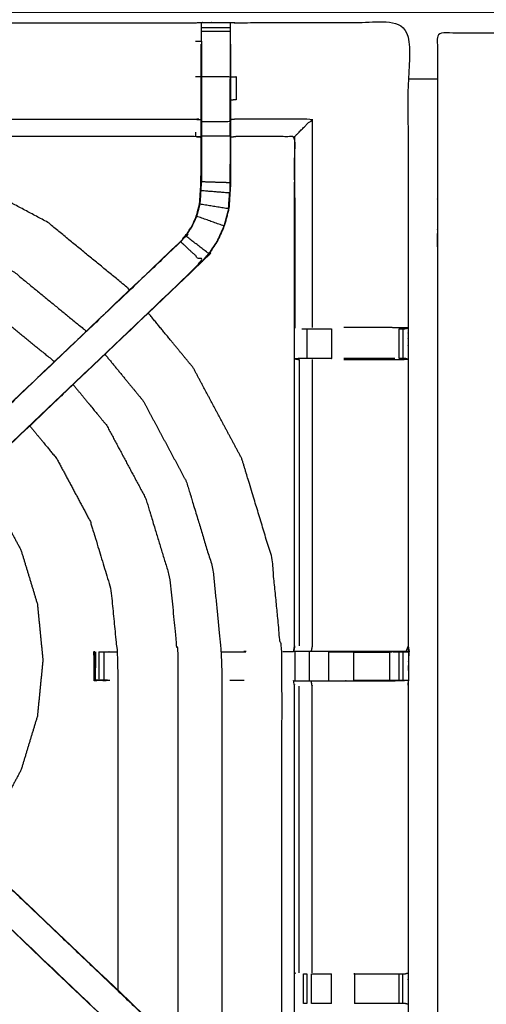
# Model space of a CAD drawing. Units: millimetres. Extents: x -121 to 117, y -102 to 106.
# Drawn here: x -46 to -36, y 73 to 95 of the extents above; entities that cross this region are included whole.
import ezdxf

# ---------------------------------------------------------------- set-up
doc = ezdxf.new("R2010")
doc.units = ezdxf.units.MM
doc.header["$MEASUREMENT"] = 0
doc.layers.add('PROIEZIONI 2D$Visible$Curves', color=7, linetype='Continuous', true_color=0x000000)
doc.layers.add('PROIEZIONI 2D$Visible$SceneSilhouetteCurves', color=7, linetype='Continuous', lineweight=50, true_color=0x000000)

msp = doc.modelspace()

# ---------------------------------------------------------------- linework, layer by layer
at = {"layer": 'PROIEZIONI 2D$Visible$Curves', "color": 18, "lineweight": -3, "true_color": 0x000000}
for points, knots in [([(-86.762, 102.782), (-84.975, 102.782), (-83.189, 102.782), (-75.483, 102.782), (-67.778, 102.782), (-66.013, 102.782), (-64.249, 102.782), (-51.522, 102.782), (-38.796, 102.782), (-36.727, 102.782), (-34.657, 102.782), (-14.768, 102.782), (5.122, 102.782), (5.175, 102.768), (5.227, 102.753), (5.264, 102.715), (5.3, 102.676), (5.313, 102.622), (5.326, 102.567), (5.323, 69.175), (5.321, 35.784), (5.283, 35.454), (5.245, 35.124), (5.135, 34.81), (5.025, 34.496), (4.849, 34.214), (4.672, 33.932), (4.437, 33.697), (4.202, 33.461), (3.921, 33.283), (3.639, 33.106), (3.325, 32.995), (3.012, 32.885), (2.68, 32.848), (2.349, 32.81), (-16.154, 32.81), (-34.657, 32.81), (-36.727, 32.81), (-38.796, 32.81), (-51.522, 32.81), (-64.249, 32.81), (-66.013, 32.81), (-67.778, 32.81), (-75.483, 32.81), (-83.189, 32.81), (-84.975, 32.81), (-86.762, 32.81), (-99.994, 32.81), (-113.226, 32.81), (-113.557, 32.848), (-113.888, 32.885), (-114.202, 32.995), (-114.516, 33.106), (-114.797, 33.283), (-115.079, 33.461), (-115.314, 33.697), (-115.549, 33.932), (-115.725, 34.214), (-115.902, 34.496), (-116.012, 34.81), (-116.121, 35.124), (-116.16, 35.454), (-116.198, 35.784), (-116.2, 69.175), (-116.202, 102.567), (-116.19, 102.622), (-116.177, 102.676), (-116.141, 102.715), (-116.104, 102.753), (-116.051, 102.768), (-115.998, 102.782), (-101.38, 102.782), (-86.762, 102.782), (-86.762, 102.81), (-86.762, 102.837), (-86.762, 102.846), (-86.762, 102.856)], [0, 0, 0, 1, 1, 2, 2, 3, 3, 4, 4, 5, 5, 6, 6, 7, 7, 8, 8, 9, 9, 10, 10, 11, 11, 12, 12, 13, 13, 14, 14, 15, 15, 16, 16, 17, 17, 18, 18, 19, 19, 20, 20, 21, 21, 22, 22, 23, 23, 24, 24, 25, 25, 26, 26, 27, 27, 28, 28, 29, 29, 30, 30, 31, 31, 32, 32, 33, 33, 34, 34, 35, 35, 36, 36, 37, 37, 38, 38, 38]), ([(5.052, 102.605), (-14.803, 102.605), (-34.657, 102.605), (-36.727, 102.605), (-38.796, 102.605), (-51.522, 102.605), (-64.249, 102.605), (-66.013, 102.605), (-67.778, 102.605), (-75.483, 102.605), (-83.189, 102.605), (-84.975, 102.605), (-86.762, 102.605), (-101.345, 102.605), (-115.929, 102.605), (-115.988, 102.587), (-116.048, 102.569), (-116.084, 102.527), (-116.121, 102.484), (-116.132, 102.418), (-116.143, 102.352), (-116.134, 69.118), (-116.126, 35.884), (-116.087, 35.563), (-116.047, 35.242), (-115.94, 34.937), (-115.834, 34.631), (-115.662, 34.355), (-115.49, 34.079), (-115.262, 33.847), (-115.033, 33.616), (-114.759, 33.441), (-114.485, 33.266), (-114.179, 33.158), (-113.873, 33.049), (-113.547, 33.012), (-113.222, 32.974), (-99.992, 32.974), (-86.762, 32.974), (-84.975, 32.974), (-83.189, 32.974), (-75.483, 32.974), (-67.778, 32.974), (-66.013, 32.974), (-64.249, 32.974), (-51.522, 32.974), (-38.796, 32.974), (-36.727, 32.974), (-34.657, 32.974), (-16.156, 32.974), (2.345, 32.974), (2.67, 33.012), (2.996, 33.049), (3.302, 33.158), (3.608, 33.266), (3.882, 33.441), (4.157, 33.616), (4.385, 33.847), (4.614, 34.079), (4.785, 34.355), (4.957, 34.631), (5.064, 34.937), (5.171, 35.242), (5.21, 35.563), (5.249, 35.884), (5.258, 69.118), (5.266, 102.352), (5.255, 102.418), (5.244, 102.484), (5.208, 102.527), (5.171, 102.569), (5.112, 102.587), (5.052, 102.605)], [0, 0, 0, 1, 1, 2, 2, 3, 3, 4, 4, 5, 5, 6, 6, 7, 7, 8, 8, 9, 9, 10, 10, 11, 11, 12, 12, 13, 13, 14, 14, 15, 15, 16, 16, 17, 17, 18, 18, 19, 19, 20, 20, 21, 21, 22, 22, 23, 23, 24, 24, 25, 25, 26, 26, 27, 27, 28, 28, 29, 29, 30, 30, 31, 31, 32, 32, 33, 33, 34, 34, 35, 35, 36, 36, 36]), ([(2.761, 38.363), (2.814, 38.415), (2.866, 38.467), (2.905, 38.53), (2.944, 38.592), (2.969, 38.662), (2.993, 38.731), (3.009, 38.87), (3.024, 39.009), (3.024, 66.668), (3.024, 94.328), (3.024, 94.615), (3.024, 94.902), (2.931, 94.902), (2.837, 94.902), (2.432, 94.902), (2.027, 94.902), (-16.315, 94.902), (-34.657, 94.902), (-36.727, 94.902), (-38.796, 94.902), (-51.522, 94.902), (-64.249, 94.902), (-66.013, 94.902), (-67.778, 94.902), (-75.483, 94.902), (-83.189, 94.902), (-84.975, 94.902), (-86.762, 94.902), (-99.833, 94.902), (-112.904, 94.902), (-113.309, 94.902), (-113.714, 94.902), (-113.807, 94.902), (-113.901, 94.902), (-113.901, 94.615), (-113.901, 94.328), (-113.901, 66.668), (-113.901, 39.009), (-113.885, 38.87), (-113.87, 38.731), (-113.845, 38.662), (-113.821, 38.592), (-113.782, 38.53), (-113.743, 38.467), (-113.69, 38.415), (-113.638, 38.363), (-113.576, 38.324), (-113.513, 38.284), (-113.444, 38.26), (-113.374, 38.235), (-113.235, 38.22), (-113.097, 38.204), (-99.929, 38.204), (-86.762, 38.204), (-84.975, 38.204), (-83.189, 38.204), (-75.483, 38.204), (-67.778, 38.204), (-66.013, 38.204), (-64.249, 38.204), (-51.522, 38.204), (-38.796, 38.204), (-36.727, 38.204), (-34.657, 38.204), (-16.219, 38.204), (2.22, 38.204), (2.359, 38.22), (2.497, 38.235), (2.567, 38.26), (2.636, 38.284), (2.699, 38.324), (2.761, 38.363)], [-17, -17, -17, -16, -16, -15, -15, -14, -14, -13, -13, -12, -12, -11, -11, -10, -10, -9, -9, -8, -8, -7, -7, -6, -6, -5, -5, -4, -4, -3, -3, -2, -2, -1, -1, 0, 0, 1, 1, 2, 2, 3, 3, 4, 4, 5, 5, 6, 6, 7, 7, 8, 8, 9, 9, 10, 10, 11, 11, 12, 12, 13, 13, 14, 14, 15, 15, 16, 16, 17, 17, 18, 18, 19, 19, 19]), ([(2.124, 95.15), (-16.266, 95.15), (-34.657, 95.15), (-36.727, 95.15), (-38.796, 95.15), (-51.522, 95.15), (-64.249, 95.15), (-66.013, 95.15), (-67.778, 95.15), (-75.483, 95.15), (-83.189, 95.15), (-84.975, 95.15), (-86.762, 95.15), (-99.881, 95.15), (-113.001, 95.15), (-113.396, 95.152), (-113.79, 95.153), (-113.883, 95.156), (-113.976, 95.159), (-113.987, 94.916), (-113.997, 94.673), (-114.003, 66.765), (-114.009, 38.857), (-113.994, 38.707), (-113.979, 38.557), (-113.95, 38.477), (-113.92, 38.397), (-113.874, 38.326), (-113.827, 38.256), (-113.765, 38.198), (-113.704, 38.14), (-113.631, 38.097), (-113.558, 38.054), (-113.477, 38.028), (-113.396, 38.001), (-113.249, 37.986), (-113.102, 37.97), (-99.932, 37.97), (-86.762, 37.97), (-84.975, 37.97), (-83.189, 37.97), (-75.483, 37.97), (-67.778, 37.97), (-66.013, 37.97), (-64.249, 37.97), (-51.522, 37.97), (-38.796, 37.97), (-36.727, 37.97), (-34.657, 37.97), (-16.216, 37.97), (2.226, 37.97), (2.373, 37.986), (2.52, 38.001), (2.6, 38.028), (2.681, 38.054), (2.754, 38.097), (2.827, 38.14), (2.888, 38.198), (2.95, 38.256), (2.997, 38.326), (3.044, 38.397), (3.073, 38.477), (3.102, 38.557), (3.117, 38.707), (3.133, 38.857), (3.127, 66.765), (3.121, 94.673), (3.11, 94.916), (3.1, 95.159), (3.007, 95.156), (2.914, 95.153), (2.519, 95.152), (2.124, 95.15)], [0, 0, 0, 1, 1, 2, 2, 3, 3, 4, 4, 5, 5, 6, 6, 7, 7, 8, 8, 9, 9, 10, 10, 11, 11, 12, 12, 13, 13, 14, 14, 15, 15, 16, 16, 17, 17, 18, 18, 19, 19, 20, 20, 21, 21, 22, 22, 23, 23, 24, 24, 25, 25, 26, 26, 27, 27, 28, 28, 29, 29, 30, 30, 31, 31, 32, 32, 33, 33, 34, 34, 35, 35, 36, 36, 36]), ([(3.046, 94.977), (3.049, 94.703), (3.053, 94.429), (3.054, 66.697), (3.056, 38.964), (3.041, 38.822), (3.025, 38.68), (2.999, 38.608), (2.973, 38.535), (2.932, 38.47), (2.89, 38.405), (2.836, 38.351), (2.781, 38.298), (2.715, 38.257), (2.65, 38.217), (2.577, 38.192), (2.504, 38.167), (2.363, 38.151), (2.222, 38.136), (-16.218, 38.136), (-34.657, 38.136), (-36.727, 38.136), (-38.796, 38.136), (-51.522, 38.136), (-64.249, 38.136), (-66.013, 38.136), (-67.778, 38.136), (-75.483, 38.136), (-83.189, 38.136), (-84.975, 38.136), (-86.762, 38.136), (-99.93, 38.136), (-113.098, 38.136), (-113.239, 38.151), (-113.381, 38.167), (-113.453, 38.192), (-113.526, 38.217), (-113.592, 38.257), (-113.657, 38.298), (-113.712, 38.351), (-113.767, 38.405), (-113.809, 38.47), (-113.85, 38.535), (-113.876, 38.608), (-113.902, 38.68), (-113.917, 38.822), (-113.933, 38.964), (-113.931, 66.697), (-113.929, 94.429), (-113.926, 94.703), (-113.923, 94.977)], [0, 0, 0, 1, 1, 2, 2, 3, 3, 4, 4, 5, 5, 6, 6, 7, 7, 8, 8, 9, 9, 10, 10, 11, 11, 12, 12, 13, 13, 14, 14, 15, 15, 16, 16, 17, 17, 18, 18, 19, 19, 20, 20, 21, 21, 22, 22, 23, 23, 24, 24, 25, 25, 25]), ([(-113.961, 94.541), (-113.954, 94.801), (-113.948, 95.061), (-113.935, 95.019), (-113.923, 94.977), (-113.83, 94.977), (-113.736, 94.976), (-113.334, 94.975), (-112.932, 94.975), (-99.847, 94.975), (-86.762, 94.975), (-84.975, 94.975), (-83.189, 94.975), (-75.483, 94.975), (-67.778, 94.975), (-66.013, 94.975), (-64.249, 94.975), (-51.522, 94.975), (-38.796, 94.975), (-36.727, 94.975), (-34.657, 94.975), (-16.301, 94.975), (2.055, 94.975), (2.458, 94.975), (2.86, 94.976), (2.953, 94.977), (3.046, 94.977), (3.059, 95.019), (3.071, 95.061), (3.077, 94.801), (3.084, 94.541)], [0, 0, 0, 1, 1, 2, 2, 3, 3, 4, 4, 5, 5, 6, 6, 7, 7, 8, 8, 9, 9, 10, 10, 11, 11, 12, 12, 13, 13, 14, 14, 15, 15, 15]), ([(-65.615, 81), (-65.617, 81.001), (-65.619, 81.001), (-65.608, 81.062), (-65.596, 81.122), (-65.596, 84.239), (-65.596, 87.356), (-65.597, 87.697), (-65.599, 88.038), (-65.597, 91.361), (-65.596, 94.684), (-63.729, 94.679), (-61.861, 94.674), (-61.797, 94.676), (-61.734, 94.679), (-61.42, 94.679), (-61.106, 94.679), (-61.042, 94.676), (-60.978, 94.674), (-56.418, 94.674), (-51.858, 94.674), (-51.794, 94.686), (-51.731, 94.697), (-51.42, 94.69), (-51.109, 94.682), (-51.045, 94.678), (-50.982, 94.674), (-46.422, 94.674), (-41.862, 94.674), (-41.798, 94.676), (-41.734, 94.679), (-41.421, 94.679), (-41.107, 94.679), (-41.043, 94.676), (-40.979, 94.674), (-39.112, 94.679), (-37.244, 94.684), (-37.243, 91.361), (-37.242, 88.038), (-37.243, 87.697), (-37.244, 87.356), (-37.244, 84.239), (-37.244, 81.122), (-37.232, 81.062), (-37.221, 81.003)], [-3.212475, -3.212475, -3.212475, -3, -3, -2, -2, -1, -1, 0, 0, 1, 1, 2, 2, 3, 3, 4, 4, 5, 5, 6, 6, 7, 7, 8, 8, 9, 9, 10, 10, 11, 11, 12, 12, 13, 13, 14, 14, 15, 15, 16, 16, 17, 17, 17.991095, 17.991095, 17.991095]), ([(-41.735, 94.269), (-41.735, 94.327), (-41.735, 94.384), (-41.735, 94.433), (-41.735, 94.482), (-41.735, 94.522), (-41.735, 94.563), (-41.735, 94.578), (-41.735, 94.594), (-41.735, 94.636), (-41.734, 94.679)], [133, 133, 133, 134, 134, 135, 135, 136, 136, 137, 137, 138, 138, 138]), ([(-41.107, 94.679), (-41.106, 94.636), (-41.106, 94.594), (-41.106, 94.578), (-41.106, 94.563), (-41.106, 94.522), (-41.106, 94.482), (-41.106, 94.433), (-41.106, 94.384), (-41.106, 94.327), (-41.106, 94.27)], [91, 91, 91, 92, 92, 93, 93, 94, 94, 95, 95, 95.998718, 95.998718, 95.998718]), ([(-41.742, 92.181), (-41.802, 92.189), (-41.862, 92.197), (-46.422, 92.197), (-50.982, 92.197), (-51.042, 92.185), (-51.102, 92.173), (-51.102, 92.177), (-51.102, 92.18), (-51.102, 92.227), (-51.102, 92.274), (-51.102, 92.414), (-51.102, 92.555), (-51.102, 92.767), (-51.102, 92.979), (-51.102, 93.231), (-51.102, 93.484), (-51.102, 93.875), (-51.102, 94.266), (-51.105, 94.431), (-51.108, 94.595)], [145, 145, 145, 146, 146, 147, 147, 148, 148, 149, 149, 150, 150, 151, 151, 152, 152, 153, 153, 154, 154, 154.791626, 154.791626, 154.791626]), ([(-41.736, 94.594), (-41.739, 94.43), (-41.742, 94.266), (-41.742, 94.266), (-41.742, 94.266)], [138.2061255, 138.2061255, 138.2061255, 139, 139, 139.0002969, 139.0002969, 139.0002969]), ([(-41.099, 94.208), (-41.099, 94.237), (-41.099, 94.266), (-41.102, 94.414), (-41.105, 94.562)], [89.9243468, 89.9243468, 89.9243468, 90, 90, 90.7174362, 90.7174362, 90.7174362]), ([(-36.607, 78.199), (-36.607, 84.024), (-36.607, 89.849), (-36.607, 89.867), (-36.607, 89.884), (-36.607, 89.94), (-36.607, 89.996), (-36.607, 90.081), (-36.607, 90.165), (-36.607, 90.257), (-36.607, 90.349), (-36.607, 90.441), (-36.607, 90.533), (-36.607, 90.618), (-36.607, 90.703), (-36.607, 90.759), (-36.607, 90.814), (-36.607, 90.832), (-36.607, 90.849), (-36.607, 92.649), (-36.607, 94.449), (-33.807, 94.449), (-31.007, 94.449), (-30.007, 94.449), (-29.007, 94.449), (-26.719, 94.449), (-24.432, 94.449), (-23.432, 94.449), (-22.432, 94.449), (-20.144, 94.449), (-17.857, 94.449), (-16.857, 94.449), (-15.857, 94.449), (-13.569, 94.449), (-11.282, 94.449), (-10.282, 94.449), (-9.282, 94.449), (-6.994, 94.449), (-4.707, 94.449), (-3.707, 94.449), (-2.707, 94.449), (0.093, 94.449), (2.893, 94.449), (2.893, 92.649), (2.893, 90.849), (2.893, 90.832), (2.893, 90.814), (2.893, 90.759), (2.893, 90.703), (2.893, 90.618), (2.893, 90.533), (2.893, 90.441), (2.893, 90.349), (2.893, 90.257), (2.893, 90.165), (2.893, 90.081), (2.893, 89.996), (2.893, 89.94), (2.893, 89.884), (2.893, 89.867), (2.893, 89.849), (2.893, 84.024), (2.893, 78.199), (2.893, 72.374), (2.893, 66.549), (2.893, 60.724), (2.893, 54.899), (2.893, 49.074), (2.893, 43.249), (2.893, 43.232), (2.893, 43.214), (2.893, 43.159), (2.893, 43.103), (2.893, 43.018), (2.893, 42.933), (2.893, 42.841), (2.893, 42.749), (2.893, 42.657), (2.893, 42.565), (2.893, 42.481), (2.893, 42.396), (2.893, 42.34), (2.893, 42.284), (2.893, 42.267), (2.893, 42.249), (2.893, 40.449), (2.893, 38.649), (0.093, 38.649), (-2.707, 38.649), (-3.707, 38.649), (-4.707, 38.649), (-6.994, 38.649), (-9.282, 38.649), (-10.282, 38.649), (-11.282, 38.649), (-13.569, 38.649), (-15.857, 38.649), (-16.857, 38.649), (-17.857, 38.649), (-20.144, 38.649), (-22.432, 38.649), (-23.432, 38.649), (-24.432, 38.649), (-26.719, 38.649), (-29.007, 38.649), (-30.007, 38.649), (-31.007, 38.649), (-33.807, 38.649), (-36.607, 38.649), (-36.607, 40.449), (-36.607, 42.249), (-36.607, 42.267), (-36.607, 42.284), (-36.607, 42.34), (-36.607, 42.396), (-36.607, 42.481), (-36.607, 42.565), (-36.607, 42.657), (-36.607, 42.749), (-36.607, 42.841), (-36.607, 42.933), (-36.607, 43.018), (-36.607, 43.103), (-36.607, 43.159), (-36.607, 43.214), (-36.607, 43.232), (-36.607, 43.249), (-36.607, 49.074), (-36.607, 54.899), (-36.607, 60.724), (-36.607, 66.549), (-36.607, 72.374), (-36.607, 78.199)], [34, 34, 34, 35, 35, 36, 36, 37, 37, 38, 38, 39, 39, 40, 40, 41, 41, 42, 42, 43, 43, 44, 44, 45, 45, 46, 46, 47, 47, 48, 48, 49, 49, 50, 50, 51, 51, 52, 52, 53, 53, 54, 54, 55, 55, 56, 56, 57, 57, 58, 58, 59, 59, 60, 60, 61, 61, 62, 62, 63, 63, 64, 64, 65, 65, 66, 66, 67, 67, 68, 68, 69, 69, 70, 70, 71, 71, 72, 72, 73, 73, 74, 74, 75, 75, 76, 76, 77, 77, 78, 78, 79, 79, 80, 80, 81, 81, 82, 82, 83, 83, 84, 84, 85, 85, 86, 86, 87, 87, 88, 88, 89, 89, 90, 90, 91, 91, 92, 92, 93, 93, 94, 94, 95, 95, 96, 96, 97, 97, 98, 98, 99, 99, 100, 100, 100]), ([(-48.799, 83.601), (-48.746, 83.658), (-48.692, 83.715), (-48.087, 84.292), (-47.482, 84.869), (-44.835, 87.392), (-42.189, 89.915), (-42.135, 89.978), (-42.081, 90.042), (-42.016, 90.137), (-41.951, 90.232), (-41.898, 90.35), (-41.844, 90.468), (-41.826, 90.535), (-41.809, 90.602), (-41.791, 90.669), (-41.773, 90.736), (-41.764, 90.879), (-41.754, 91.023), (-41.748, 91.118), (-41.742, 91.214), (-41.742, 91.713), (-41.742, 92.213), (-41.742, 92.367), (-41.742, 92.521), (-41.742, 92.765), (-41.742, 93.009), (-41.742, 93.253), (-41.742, 93.497), (-41.742, 93.852), (-41.742, 94.208)], [117.119369, 117.119369, 117.119369, 118, 118, 119, 119, 120, 120, 121, 121, 122, 122, 123, 123, 124, 124, 125, 125, 126, 126, 127, 127, 128, 128, 129, 129, 130, 130, 131, 131, 132, 132, 132]), ([(-41.099, 94.208), (-41.099, 93.852), (-41.099, 93.497), (-41.099, 93.253), (-41.099, 93.009), (-41.099, 92.765), (-41.099, 92.521), (-41.099, 92.367), (-41.099, 92.213), (-41.099, 91.703), (-41.099, 91.193), (-41.107, 91.081), (-41.114, 90.969), (-41.125, 90.801), (-41.136, 90.633), (-41.161, 90.538), (-41.187, 90.442), (-41.212, 90.347), (-41.237, 90.252), (-41.313, 90.084), (-41.389, 89.917), (-41.48, 89.784), (-41.57, 89.651), (-41.644, 89.564), (-41.719, 89.477), (-44.365, 86.953), (-47.011, 84.43), (-47.625, 83.844), (-48.239, 83.259), (-48.257, 83.242), (-48.276, 83.225)], [97, 97, 97, 98, 98, 99, 99, 100, 100, 101, 101, 102, 102, 103, 103, 104, 104, 105, 105, 106, 106, 107, 107, 108, 108, 109, 109, 110, 110, 111, 111, 111.28578, 111.28578, 111.28578]), ([(-41.735, 94.269), (-41.735, 93.883), (-41.735, 93.497), (-41.735, 93.253), (-41.735, 93.009), (-41.735, 92.765), (-41.735, 92.521)], [0.000697, 0.000697, 0.000697, 1, 1, 2, 2, 3, 3, 3]), ([(-41.106, 92.521), (-41.106, 92.765), (-41.106, 93.009), (-41.106, 93.253), (-41.106, 93.497), (-41.421, 93.497), (-41.735, 93.497)], [0, 0, 0, 1, 1, 2, 2, 3, 3, 3]), ([(-41.099, 93.497), (-41.039, 93.497), (-40.979, 93.497), (-40.979, 93.248), (-40.979, 92.999), (-41.039, 92.994), (-41.099, 92.988)], [0, 0, 0, 1, 1, 2, 2, 3, 3, 3]), ([(-50.982, 92.999), (-50.982, 92.788), (-50.982, 92.578), (-46.422, 92.578), (-41.862, 92.577), (-41.802, 92.57), (-41.742, 92.563)], [0, 0, 0, 1, 1, 2, 2, 3, 3, 3]), ([(-41.742, 92.521), (-41.738, 92.521), (-41.735, 92.521), (-41.735, 92.363), (-41.735, 92.205), (-41.735, 91.709), (-41.735, 91.213), (-41.742, 91.118), (-41.748, 91.022), (-41.757, 90.878), (-41.767, 90.735), (-41.785, 90.667), (-41.802, 90.6), (-41.82, 90.533), (-41.838, 90.466), (-41.892, 90.347), (-41.946, 90.229), (-42.011, 90.133), (-42.076, 90.038), (-42.13, 89.974), (-42.185, 89.911)], [0, 0, 0, 1, 1, 2, 2, 3, 3, 4, 4, 5, 5, 6, 6, 7, 7, 8, 8, 9, 9, 10, 10, 10]), ([(-41.106, 92.205), (-41.106, 92.363), (-41.106, 92.521), (-41.421, 92.521), (-41.735, 92.521)], [0, 0, 0, 1, 1, 2, 2, 2]), ([(-39.708, 92.197), (-39.704, 92.2), (-39.701, 92.204), (-39.655, 92.25), (-39.609, 92.296), (-39.468, 92.437), (-39.327, 92.577), (-40.153, 92.577), (-40.979, 92.577), (-41.039, 92.57), (-41.099, 92.563)], [0, 0, 0, 1, 1, 2, 2, 3, 3, 4, 4, 5, 5, 5]), ([(-41.862, 92.296), (-41.862, 92.25), (-41.862, 92.204), (-41.862, 92.2), (-41.862, 92.197)], [0, 0, 0, 1, 1, 2, 2, 2]), ([(-43.296, 88.86), (-43.317, 88.885), (-43.337, 88.91), (-44.205, 89.622), (-45.072, 90.333), (-46.062, 90.862), (-47.051, 91.391), (-48.125, 91.717), (-49.199, 92.043), (-49.981, 92.12), (-50.763, 92.197)], [31.971124, 31.971124, 31.971124, 32, 32, 33, 33, 34, 34, 35, 35, 35.700455, 35.700455, 35.700455]), ([(-41.099, 92.213), (-41.103, 92.209), (-41.106, 92.205), (-41.421, 92.205), (-41.735, 92.205)], [0, 0, 0, 1, 1, 2, 2, 2]), ([(-39.708, 81.123), (-39.708, 84.234), (-39.708, 87.346), (-39.708, 87.697), (-39.708, 88.048), (-39.708, 90.122), (-39.708, 92.197), (-40.343, 92.197), (-40.979, 92.197), (-41.039, 92.189), (-41.099, 92.181)], [79.000131, 79.000131, 79.000131, 80, 80, 81, 81, 82, 82, 83, 83, 84, 84, 84]), ([(-41.106, 91.596), (-41.106, 91.394), (-41.106, 91.193), (-41.421, 91.203), (-41.735, 91.213)], [0.602312, 0.602312, 0.602312, 1, 1, 2, 2, 2]), ([(-41.108, 91.203), (-41.108, 91.203), (-41.108, 91.203), (-41.107, 91.399), (-41.106, 91.596)], [40.999735, 40.999735, 40.999735, 41, 41, 42, 42, 42]), ([(-41.143, 90.634), (-41.132, 90.802), (-41.121, 90.97), (-41.434, 90.996), (-41.748, 91.022)], [0, 0, 0, 1, 1, 2, 2, 2]), ([(-58.616, 87.975), (-58.611, 87.981), (-58.605, 87.988), (-57.837, 88.619), (-57.068, 89.249), (-56.191, 89.718), (-55.314, 90.187), (-54.363, 90.475), (-53.411, 90.764), (-52.422, 90.862), (-51.432, 90.959), (-50.443, 90.862), (-49.453, 90.764), (-48.502, 90.475), (-47.55, 90.187), (-46.673, 89.718), (-45.796, 89.249), (-45.028, 88.619), (-44.259, 87.988), (-44.248, 87.975), (-44.238, 87.962)], [-3.008397, -3.008397, -3.008397, -3, -3, -2, -2, -1, -1, 0, 0, 1, 1, 2, 2, 3, 3, 4, 4, 5, 5, 5.016934, 5.016934, 5.016934]), ([(-41.142, 90.642), (-41.138, 90.721), (-41.133, 90.799), (-41.132, 90.804), (-41.131, 90.809)], [38, 38, 38, 39, 39, 39.138902, 39.138902, 39.138902]), ([(-41.767, 90.735), (-41.455, 90.684), (-41.143, 90.634), (-41.168, 90.539), (-41.193, 90.444), (-41.218, 90.349), (-41.243, 90.254), (-41.54, 90.36), (-41.838, 90.466)], [0, 0, 0, 1, 1, 2, 2, 3, 3, 4, 4, 4]), ([(-41.243, 90.254), (-41.319, 90.087), (-41.395, 89.92), (-41.485, 89.787), (-41.575, 89.655), (-41.825, 89.846), (-42.076, 90.038)], [0, 0, 0, 1, 1, 2, 2, 3, 3, 3]), ([(-51.107, 89.971), (-50.374, 89.899), (-49.64, 89.826), (-48.778, 89.565), (-47.916, 89.304), (-47.122, 88.879), (-46.328, 88.454), (-45.631, 87.883), (-44.935, 87.312), (-44.932, 87.308), (-44.928, 87.303)], [1.181255, 1.181255, 1.181255, 2, 2, 3, 3, 4, 4, 5, 5, 5.006051, 5.006051, 5.006051]), ([(-42.189, 89.915), (-42.187, 89.913), (-42.185, 89.911), (-44.832, 87.388), (-47.479, 84.864), (-48.063, 84.308), (-48.647, 83.751)], [0, 0, 0, 1, 1, 2, 2, 3, 3, 3]), ([(-47.018, 84.434), (-44.371, 86.957), (-41.724, 89.481), (-41.954, 89.696), (-42.185, 89.911)], [0, 0, 0, 1, 1, 2, 2, 2]), ([(-39.984, 69.171), (-39.984, 74.993), (-39.984, 80.815), (-40.094, 81.931), (-40.204, 83.048), (-40.53, 84.122), (-40.856, 85.196), (-41.385, 86.185), (-41.914, 87.175), (-42.401, 87.768), (-42.888, 88.362)], [27.192084, 27.192084, 27.192084, 28, 28, 29, 29, 30, 30, 31, 31, 31.684311, 31.684311, 31.684311]), ([(-39.549, 88.018), (-39.534, 88.018), (-39.518, 88.018), (-39.482, 88.018), (-39.446, 88.018), (-39.392, 88.018), (-39.339, 88.018), (-39.275, 88.018), (-39.212, 88.018), (-39.059, 88.018), (-38.905, 88.018)], [0, 0, 0, 1, 1, 2, 2, 3, 3, 4, 4, 4.999816, 4.999816, 4.999816]), ([(-37.244, 88.038), (-37.448, 88.041), (-37.652, 88.044), (-38.03, 88.044), (-38.408, 88.044), (-38.522, 88.044), (-38.636, 88.044)], [12.006148, 12.006148, 12.006148, 13, 13, 14, 14, 14.458378, 14.458378, 14.458378]), ([(-37.434, 88.018), (-37.395, 88.018), (-37.356, 88.018), (-37.339, 88.018), (-37.322, 88.018), (-37.282, 88.028), (-37.242, 88.038)], [9.005676, 9.005676, 9.005676, 10, 10, 11, 11, 12, 12, 12]), ([(-43.829, 87.464), (-43.413, 86.957), (-42.998, 86.451), (-42.529, 85.574), (-42.06, 84.697), (-41.771, 83.745), (-41.483, 82.794), (-41.385, 81.804), (-41.288, 80.815), (-41.288, 76.021), (-41.288, 71.228)], [5.340676, 5.340676, 5.340676, 6, 6, 7, 7, 8, 8, 9, 9, 9.665185, 9.665185, 9.665185]), ([(-38.905, 87.376), (-38.905, 87.376), (-38.905, 87.376), (-39.059, 87.376), (-39.212, 87.376), (-39.275, 87.376), (-39.339, 87.376), (-39.392, 87.376), (-39.444, 87.376), (-39.48, 87.376), (-39.516, 87.376), (-39.532, 87.376), (-39.548, 87.376), (-39.623, 87.37), (-39.699, 87.364), (-39.654, 87.357), (-39.608, 87.349)], [2.999436, 2.999436, 2.999436, 3, 3, 4, 4, 5, 5, 6, 6, 7, 7, 8, 8, 9, 9, 9.999471, 9.999471, 9.999471]), ([(-39.327, 87.349), (-39.327, 84.235), (-39.327, 81.122), (-39.338, 81.062), (-39.35, 81.001)], [0, 0, 0, 1, 1, 2, 2, 2]), ([(-37.533, 87.376), (-37.591, 87.376), (-37.648, 87.376), (-38.028, 87.376), (-38.408, 87.376), (-38.522, 87.376), (-38.636, 87.376)], [0, 0, 0, 1, 1, 2, 2, 2.458894, 2.458894, 2.458894]), ([(-38.636, 87.349), (-38.522, 87.349), (-38.408, 87.349), (-38.03, 87.349), (-37.652, 87.349), (-37.448, 87.352), (-37.244, 87.356), (-37.282, 87.366), (-37.32, 87.376), (-37.338, 87.376), (-37.356, 87.376), (-37.395, 87.376), (-37.434, 87.376)], [12.54134, 12.54134, 12.54134, 13, 13, 14, 14, 15, 15, 16, 16, 17, 17, 17.998493, 17.998493, 17.998493]), ([(-44.52, 86.806), (-44.156, 86.363), (-43.792, 85.919), (-43.368, 85.125), (-42.943, 84.331), (-42.682, 83.469), (-42.42, 82.607), (-42.332, 81.711), (-42.244, 80.815), (-42.244, 76.603), (-42.244, 72.391)], [5.363529, 5.363529, 5.363529, 6, 6, 7, 7, 8, 8, 9, 9, 9.584469, 9.584469, 9.584469]), ([(-45.461, 85.908), (-45.169, 85.551), (-44.876, 85.195), (-44.512, 84.514), (-44.148, 83.832), (-43.923, 83.092), (-43.699, 82.353), (-43.623, 81.584), (-43.548, 80.815), (-43.548, 77.225), (-43.548, 73.635)], [5.40362, 5.40362, 5.40362, 6, 6, 7, 7, 8, 8, 9, 9, 9.498193, 9.498193, 9.498193]), ([(-46.638, 84.785), (-46.435, 84.538), (-46.231, 84.29), (-45.942, 83.749), (-45.653, 83.208), (-45.475, 82.622), (-45.297, 82.035), (-45.237, 81.425), (-45.177, 80.815), (-45.237, 80.205), (-45.297, 79.594), (-45.475, 79.008), (-45.653, 78.421), (-45.942, 77.88), (-46.231, 77.34), (-46.495, 77.018), (-46.759, 76.697)], [5.477202, 5.477202, 5.477202, 6, 6, 7, 7, 8, 8, 9, 9, 10, 10, 11, 11, 12, 12, 12.677729, 12.677729, 12.677729]), ([(-37.231, 80.993), (-37.234, 80.786), (-37.236, 80.579), (-37.237, 80.475), (-37.238, 80.371), (-37.241, 80.309), (-37.244, 80.246), (-37.244, 77.129), (-37.244, 74.012), (-37.243, 73.671), (-37.242, 73.33), (-37.243, 70.007), (-37.244, 66.684), (-39.112, 66.689), (-40.979, 66.694), (-41.043, 66.691), (-41.107, 66.689), (-41.421, 66.689), (-41.734, 66.689), (-41.798, 66.691), (-41.862, 66.694), (-46.422, 66.694), (-50.982, 66.694), (-51.045, 66.69), (-51.109, 66.686), (-51.109, 66.678), (-51.11, 66.67), (-51.046, 66.682), (-50.982, 66.694), (-50.982, 66.694), (-50.982, 66.694)], [-1, -1, -1, -0.333085, -0.333085, 0, 0, 1, 1, 2, 2, 3, 3, 4, 4, 5, 5, 6, 6, 7, 7, 8, 8, 9, 9, 10, 10, 11, 11, 12, 12, 12.000027, 12.000027, 12.000027]), ([(-44.075, 80.987), (-44.075, 80.987), (-44.075, 80.987), (-44.069, 80.68), (-44.064, 80.372)], [0.990379, 0.990379, 0.990379, 1, 1, 2, 2, 2]), ([(-44.068, 80.987), (-44.066, 80.992), (-44.063, 80.997), (-44.063, 80.997), (-44.063, 80.997)], [0, 0, 0, 1, 1, 1.057597, 1.057597, 1.057597]), ([(-43.726, 80.371), (-43.726, 80.371), (-43.726, 80.371), (-43.788, 80.368), (-43.851, 80.366), (-43.905, 80.37), (-43.96, 80.373), (-43.993, 80.37), (-44.027, 80.366), (-44.045, 80.368), (-44.063, 80.371), (-44.063, 80.684), (-44.063, 80.997), (-44.062, 80.998), (-44.061, 81), (-44.061, 80.998), (-44.061, 80.997)], [11.999979, 11.999979, 11.999979, 12, 12, 13, 13, 14, 14, 15, 15, 16, 16, 17, 17, 18, 18, 18.004231, 18.004231, 18.004231]), ([(-43.96, 80.997), (-43.96, 80.997), (-43.96, 80.997), (-43.906, 80.997), (-43.852, 80.997), (-43.789, 80.997), (-43.726, 80.997), (-43.646, 80.997), (-43.565, 80.997)], [58.994281, 58.994281, 58.994281, 59, 59, 60, 60, 61, 61, 61.039924, 61.039924, 61.039924]), ([(-39.73, 80.997), (-39.73, 80.996), (-39.73, 80.995), (-39.846, 80.996), (-39.963, 80.997)], [48.9883159, 48.9883159, 48.9883159, 49, 49, 49.2258065, 49.2258065, 49.2258065]), ([(-37.651, 81.001), (-37.651, 81.001), (-37.651, 81.001), (-38.036, 81.001), (-38.421, 81.001), (-38.673, 81.001), (-38.925, 81.001), (-39.137, 81.001), (-39.35, 81.001), (-39.49, 81.001), (-39.631, 81.001), (-39.678, 81.001), (-39.724, 81.001), (-39.728, 81.001), (-39.731, 81.001), (-39.72, 81.062), (-39.708, 81.122)], [71.999738, 71.999738, 71.999738, 72, 72, 73, 73, 74, 74, 75, 75, 76, 76, 77, 77, 78, 78, 79, 79, 79]), ([(-38.97, 80.997), (-38.696, 80.997), (-38.421, 80.997), (-38.421, 80.997), (-38.421, 80.997)], [64.0002771, 64.0002771, 64.0002771, 65, 65, 65.0001407, 65.0001407, 65.0001407]), ([(-37.651, 81.001), (-37.65, 81.001), (-37.649, 81.001), (-37.591, 80.999), (-37.533, 80.997), (-37.484, 80.997), (-37.435, 80.997), (-37.395, 80.997), (-37.355, 80.997), (-37.339, 80.997), (-37.323, 80.997), (-37.277, 80.995), (-37.231, 80.993)], [65.99693, 65.99693, 65.99693, 66, 66, 67, 67, 68, 68, 69, 69, 70, 70, 71, 71, 71]), ([(-37.533, 80.997), (-37.59, 80.992), (-37.647, 80.987), (-37.648, 80.994), (-37.649, 81.001)], [0, 0, 0, 1, 1, 2, 2, 2]), ([(-37.244, 81.121), (-37.267, 81.061), (-37.29, 81.001), (-37.468, 81.001), (-37.647, 81.001)], [2.005895, 2.005895, 2.005895, 3, 3, 3.987586, 3.987586, 3.987586]), ([(-37.29, 81.001), (-37.26, 80.997), (-37.231, 80.993), (-37.238, 81.057), (-37.244, 81.121)], [0, 0, 0, 1, 1, 1.992138, 1.992138, 1.992138]), ([(-37.221, 81.001), (-37.226, 80.997), (-37.231, 80.993), (-37.249, 80.992), (-37.267, 80.992)], [18, 18, 18, 19, 19, 20, 20, 20]), ([(-43.856, 80.381), (-43.908, 80.377), (-43.96, 80.373), (-44.001, 80.377), (-44.042, 80.381), (-44.034, 80.373), (-44.027, 80.366)], [0, 0, 0, 1, 1, 2, 2, 3, 3, 3]), ([(-43.726, 80.371), (-43.791, 80.376), (-43.856, 80.381), (-43.853, 80.373), (-43.851, 80.366)], [0, 0, 0, 1, 1, 2, 2, 2]), ([(-41.099, 69.187), (-41.039, 69.179), (-40.979, 69.171), (-40.343, 69.171), (-39.708, 69.171), (-39.708, 71.245), (-39.708, 73.32), (-39.708, 73.671), (-39.708, 74.022), (-39.708, 77.134), (-39.708, 80.246), (-39.72, 80.306), (-39.731, 80.366), (-39.728, 80.366), (-39.724, 80.366), (-39.678, 80.366), (-39.631, 80.366), (-39.49, 80.366), (-39.35, 80.366), (-39.137, 80.366), (-38.925, 80.366), (-38.673, 80.366), (-38.421, 80.366), (-38.036, 80.366), (-37.651, 80.366), (-37.487, 80.368), (-37.323, 80.37)], [-11, -11, -11, -10, -10, -9, -9, -8, -8, -7, -7, -6, -6, -5, -5, -4, -4, -3, -3, -2, -2, -1, -1, 0, 0, 1, 1, 1.795065, 1.795065, 1.795065]), ([(-39.327, 74.018), (-39.327, 77.132), (-39.327, 80.246), (-39.338, 80.306), (-39.35, 80.366)], [0, 0, 0, 1, 1, 2, 2, 2]), ([(-37.244, 80.371), (-37.283, 80.371), (-37.323, 80.371), (-37.339, 80.371), (-37.355, 80.371), (-37.395, 80.371), (-37.435, 80.371), (-37.484, 80.371), (-37.533, 80.371), (-37.591, 80.371), (-37.648, 80.371), (-38.034, 80.371), (-38.421, 80.371), (-38.421, 80.371), (-38.421, 80.371)], [2.06238, 2.06238, 2.06238, 3, 3, 4, 4, 5, 5, 6, 6, 7, 7, 8, 8, 8.000855, 8.000855, 8.000855]), ([(-48.368, 78.228), (-48.591, 78.005), (-48.814, 77.781), (-48.776, 77.744), (-48.738, 77.706), (-48.693, 77.661), (-48.647, 77.616), (-48.063, 77.06), (-47.479, 76.503), (-44.832, 73.98), (-42.185, 71.457)], [3.00121, 3.00121, 3.00121, 4, 4, 5, 5, 6, 6, 7, 7, 8, 8, 8]), ([(-48.275, 78.143), (-48.257, 78.126), (-48.239, 78.109), (-47.625, 77.523), (-47.011, 76.938), (-44.365, 74.414), (-41.719, 71.891), (-41.644, 71.804), (-41.57, 71.716), (-41.48, 71.584), (-41.389, 71.451), (-41.313, 71.283), (-41.237, 71.116), (-41.212, 71.02), (-41.187, 70.925), (-41.161, 70.83), (-41.136, 70.735), (-41.125, 70.566), (-41.114, 70.398), (-41.107, 70.286), (-41.099, 70.175), (-41.099, 69.681), (-41.099, 69.187)], [132.714619, 132.714619, 132.714619, 133, 133, 134, 134, 135, 135, 136, 136, 137, 137, 138, 138, 139, 139, 140, 140, 141, 141, 142, 142, 142.967863, 142.967863, 142.967863]), ([(-41.742, 67.16), (-41.742, 67.515), (-41.742, 67.871), (-41.742, 68.115), (-41.742, 68.359), (-41.742, 68.603), (-41.742, 68.846), (-41.742, 69), (-41.742, 69.154), (-41.742, 69.654), (-41.742, 70.154), (-41.748, 70.249), (-41.754, 70.345), (-41.764, 70.488), (-41.773, 70.632), (-41.791, 70.699), (-41.809, 70.766), (-41.826, 70.833), (-41.844, 70.9), (-41.898, 71.018), (-41.951, 71.135), (-42.016, 71.231), (-42.081, 71.326), (-42.135, 71.389), (-42.189, 71.452), (-44.835, 73.976), (-47.482, 76.499), (-48.087, 77.076), (-48.692, 77.653), (-48.753, 77.717), (-48.814, 77.781), (-48.814, 77.782), (-48.814, 77.782)], [112, 112, 112, 113, 113, 114, 114, 115, 115, 116, 116, 117, 117, 118, 118, 119, 119, 120, 120, 121, 121, 122, 122, 123, 123, 124, 124, 125, 125, 126, 126, 127, 127, 127.001116, 127.001116, 127.001116]), ([(-41.719, 71.891), (-41.721, 71.889), (-41.724, 71.886), (-44.371, 74.41), (-47.018, 76.934)], [0, 0, 0, 1, 1, 2, 2, 2]), ([(-39.339, 73.992), (-39.275, 73.992), (-39.212, 73.992), (-39.059, 73.992), (-38.906, 73.992)], [9.001687, 9.001687, 9.001687, 10, 10, 10.998668, 10.998668, 10.998668]), ([(-38.408, 73.992), (-38.408, 73.992), (-38.408, 73.992), (-38.028, 73.992), (-37.648, 73.992), (-37.591, 73.992), (-37.533, 73.992), (-37.484, 73.992), (-37.434, 73.992), (-37.395, 73.992), (-37.356, 73.992), (-37.338, 73.992), (-37.32, 73.992), (-37.282, 74.002), (-37.244, 74.012)], [11.999926, 11.999926, 11.999926, 12, 12, 13, 13, 14, 14, 15, 15, 16, 16, 17, 17, 18, 18, 18]), ([(-39.446, 73.35), (-39.446, 73.35), (-39.446, 73.35), (-39.482, 73.35), (-39.518, 73.35), (-39.518, 73.35), (-39.518, 73.35)], [15.999645, 15.999645, 15.999645, 16, 16, 17, 17, 17.000232, 17.000232, 17.000232]), ([(-38.905, 73.35), (-39.059, 73.35), (-39.212, 73.35), (-39.275, 73.35), (-39.339, 73.35), (-39.339, 73.35), (-39.339, 73.35)], [13.000727, 13.000727, 13.000727, 14, 14, 15, 15, 15.00164, 15.00164, 15.00164]), ([(-37.244, 73.331), (-37.283, 73.34), (-37.322, 73.35), (-37.339, 73.35), (-37.356, 73.35), (-37.395, 73.35), (-37.434, 73.35), (-37.484, 73.35), (-37.533, 73.35), (-37.591, 73.35), (-37.648, 73.35), (-38.028, 73.35), (-38.407, 73.35)], [6.033235, 6.033235, 6.033235, 7, 7, 8, 8, 9, 9, 10, 10, 11, 11, 11.99955, 11.99955, 11.99955])]:
    msp.add_open_spline(points, degree=2, knots=knots, dxfattribs=at)
at = {"layer": 'PROIEZIONI 2D$Visible$Curves', "color": 18, "true_color": 0x000000}
msp.add_open_spline([(-115.573, 33.872), (-115.751, 34.156), (-115.93, 34.44), (-116.041, 34.758), (-116.152, 35.075), (-116.19, 35.408), (-116.227, 35.742), (-116.227, 69.199), (-116.227, 102.656), (-116.214, 102.706), (-116.2, 102.756), (-116.164, 102.793), (-116.127, 102.829), (-116.077, 102.843), (-116.027, 102.856), (-101.394, 102.856), (-86.762, 102.856), (-84.975, 102.856), (-83.189, 102.856), (-75.483, 102.856), (-67.778, 102.856), (-66.013, 102.856), (-64.249, 102.856), (-51.522, 102.856), (-38.796, 102.856), (-36.727, 102.856), (-34.657, 102.856), (-14.753, 102.856), (5.151, 102.856), (5.201, 102.843), (5.251, 102.829), (5.287, 102.793), (5.324, 102.756), (5.337, 102.706), (5.351, 102.656), (5.351, 69.199), (5.351, 35.742), (5.313, 35.408), (5.275, 35.075), (5.164, 34.758), (5.053, 34.44), (4.875, 34.156), (4.696, 33.872), (4.459, 33.634), (4.221, 33.397), (3.937, 33.218), (3.652, 33.039), (3.335, 32.928), (3.018, 32.817), (2.684, 32.78), (2.351, 32.742), (0.654, 32.742), (-1.043, 32.742)], degree=2, knots=[19, 19, 19, 20, 20, 21, 21, 22, 22, 23, 23, 24, 24, 25, 25, 26, 26, 27, 27, 28, 28, 29, 29, 30, 30, 31, 31, 32, 32, 33, 33, 34, 34, 35, 35, 36, 36, 37, 37, 38, 38, 39, 39, 40, 40, 41, 41, 42, 42, 43, 43, 44, 44, 44.091694, 44.091694, 44.091694], dxfattribs=at)
at = {"layer": 'PROIEZIONI 2D$Visible$Curves', "color": 18, "lineweight": -3, "true_color": 0x000000}
for points in [[(-41.106, 94.563), (-41.421, 94.563), (-41.735, 94.563)], [(-41.106, 94.482), (-41.421, 94.482), (-41.735, 94.482)], [(-41.742, 94.266), (-41.802, 94.266), (-41.862, 94.267)], [(-41.106, 94.269), (-41.106, 93.883), (-41.106, 93.497)], [(-41.742, 93.497), (-41.802, 93.497), (-41.862, 93.497)], [(-41.106, 93.497), (-41.103, 93.497), (-41.099, 93.497)], [(-36.607, 93.449), (-36.925, 93.449), (-37.244, 93.449)], [(-39.327, 92.577), (-39.327, 90.311), (-39.327, 88.044)], [(-41.106, 92.205), (-41.106, 91.901), (-41.106, 91.596)], [(-39.699, 88.029), (-39.7, 90.116), (-39.701, 92.204)], [(-41.106, 91.193), (-41.113, 91.082), (-41.121, 90.97)], [(-41.112, 91.108), (-41.11, 91.15), (-41.108, 91.193)], [(-41.575, 89.655), (-41.649, 89.568), (-41.724, 89.481)], [(-41.724, 89.481), (-41.721, 89.479), (-41.719, 89.477)], [(-39.446, 88.018), (-39.445, 87.697), (-39.444, 87.376)], [(-38.905, 88.018), (-38.905, 87.697), (-38.905, 87.376)], [(-37.434, 87.376), (-37.434, 87.697), (-37.434, 88.018)], [(-37.356, 88.018), (-37.356, 87.697), (-37.356, 87.376)], [(-39.608, 87.349), (-39.608, 84.235), (-39.609, 81.122)], [(-44.061, 81), (-44.068, 80.993), (-44.075, 80.987)], [(-44.068, 80.987), (-44.066, 80.987), (-44.064, 80.987)], [(-44.068, 80.987), (-44.066, 80.68), (-44.064, 80.372)], [(-44.061, 80.987), (-44.062, 80.68), (-44.064, 80.372)], [(-44.063, 80.997), (-44.062, 80.997), (-44.061, 80.997)], [(-44.032, 80.997), (-44.037, 80.689), (-44.042, 80.381)], [(-43.96, 80.997), (-43.96, 80.685), (-43.96, 80.373)], [(-43.852, 80.997), (-43.854, 80.689), (-43.856, 80.381)], [(-41.306, 80.997), (-41.039, 80.997), (-40.772, 80.997)], [(-40.809, 81.001), (-40.81, 81.001), (-40.811, 81.001)], [(-40.762, 81.001), (-40.785, 81.001), (-40.809, 81.001)], [(-39.708, 81.122), (-39.718, 81.062), (-39.729, 81.002)], [(-39.704, 80.997), (-39.704, 80.684), (-39.704, 80.371)], [(-39.389, 80.371), (-39.389, 80.684), (-39.389, 80.997)], [(-38.97, 80.997), (-38.97, 80.684), (-38.97, 80.371)], [(-38.421, 80.987), (-38.696, 80.992), (-38.97, 80.997)], [(-38.636, 80.997), (-38.636, 80.994), (-38.636, 80.991)], [(-38.421, 80.987), (-38.421, 80.992), (-38.421, 80.997)], [(-38.421, 80.371), (-38.421, 80.679), (-38.421, 80.987)], [(-38.421, 80.987), (-38.034, 80.987), (-37.647, 80.987)], [(-37.647, 80.987), (-37.647, 80.679), (-37.648, 80.371)], [(-37.355, 80.996), (-37.501, 80.999), (-37.647, 81.001)], [(-37.647, 80.987), (-37.647, 80.684), (-37.647, 80.381)], [(-37.435, 80.371), (-37.435, 80.684), (-37.435, 80.997)], [(-37.355, 80.997), (-37.355, 80.684), (-37.355, 80.371)], [(-37.265, 80.994), (-37.266, 80.994), (-37.266, 80.994)], [(-37.221, 80.994), (-37.233, 81.058), (-37.244, 81.121)], [(-37.236, 80.586), (-37.228, 80.79), (-37.221, 80.994)], [(-37.221, 81.001), (-37.221, 80.998), (-37.221, 80.994)], [(-44.063, 80.371), (-44.052, 80.376), (-44.042, 80.381)], [(-40.804, 80.371), (-40.96, 80.371), (-41.116, 80.371)], [(-40.804, 80.371), (-40.804, 80.372), (-40.804, 80.373)], [(-38.421, 80.371), (-38.034, 80.376), (-37.648, 80.381)], [(-39.608, 74.018), (-39.608, 77.132), (-39.609, 80.246)], [(-39.708, 74.022), (-39.704, 74.013), (-39.699, 74.003)], [(-39.518, 73.35), (-39.517, 73.671), (-39.516, 73.992)], [(-39.516, 73.992), (-39.481, 73.992), (-39.445, 73.992)], [(-39.444, 73.992), (-39.445, 73.671), (-39.446, 73.35)], [(-39.339, 73.35), (-39.339, 73.671), (-39.339, 73.992)], [(-38.905, 73.35), (-38.905, 73.671), (-38.905, 73.992)], [(-38.408, 73.992), (-38.408, 73.671), (-38.408, 73.35)], [(-37.434, 73.35), (-37.434, 73.671), (-37.434, 73.992)], [(-37.356, 73.35), (-37.356, 73.671), (-37.356, 73.992)]]:
    msp.add_open_spline(points, degree=2, dxfattribs=at)
at = {"layer": 'PROIEZIONI 2D$Visible$SceneSilhouetteCurves', "color": 18, "true_color": 0x000000}
msp.add_open_spline([(-115.573, 33.872), (-115.751, 34.156), (-115.93, 34.44), (-116.041, 34.758), (-116.152, 35.075), (-116.19, 35.408), (-116.227, 35.742), (-116.227, 69.199), (-116.227, 102.656), (-116.214, 102.706), (-116.2, 102.756), (-116.164, 102.793), (-116.127, 102.829), (-116.077, 102.843), (-116.027, 102.856), (-101.394, 102.856), (-86.762, 102.856), (-84.975, 102.856), (-83.189, 102.856), (-75.483, 102.856), (-67.778, 102.856), (-66.013, 102.856), (-64.249, 102.856), (-51.522, 102.856), (-38.796, 102.856), (-36.727, 102.856), (-34.657, 102.856), (-14.753, 102.856), (5.151, 102.856), (5.201, 102.843), (5.251, 102.829), (5.287, 102.793), (5.324, 102.756), (5.337, 102.706), (5.351, 102.656), (5.351, 69.199), (5.351, 35.742), (5.313, 35.408), (5.275, 35.075), (5.164, 34.758), (5.053, 34.44), (4.875, 34.156), (4.696, 33.872), (4.459, 33.634), (4.221, 33.397), (3.937, 33.218), (3.652, 33.039), (3.335, 32.928), (3.018, 32.817), (2.684, 32.78), (2.351, 32.742), (0.654, 32.742), (-1.043, 32.742)], degree=2, knots=[19, 19, 19, 20, 20, 21, 21, 22, 22, 23, 23, 24, 24, 25, 25, 26, 26, 27, 27, 28, 28, 29, 29, 30, 30, 31, 31, 32, 32, 33, 33, 34, 34, 35, 35, 36, 36, 37, 37, 38, 38, 39, 39, 40, 40, 41, 41, 42, 42, 43, 43, 44, 44, 44.091694, 44.091694, 44.091694], dxfattribs=at)

doc.saveas('drawing.dxf')
